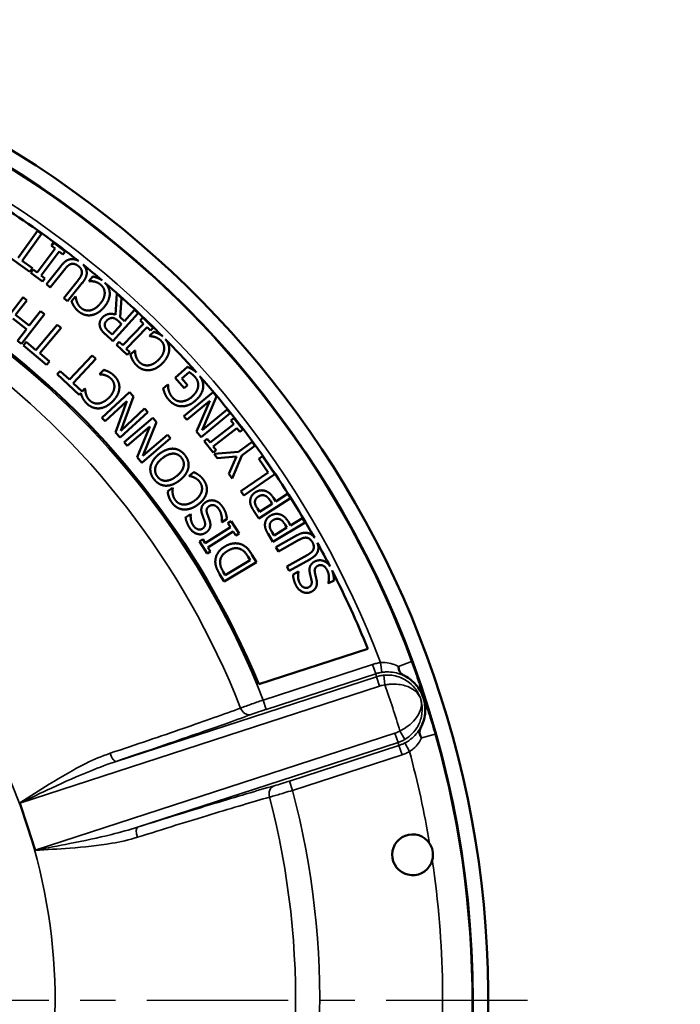
# Model space of a CAD drawing. Units: inches. Extents: x 0.1 to 21.9, y 0.1 to 16.9.
# Drawn here: x 13.5 to 15.6, y 10.9 to 14 of the extents above; entities that cross this region are included whole.
import ezdxf

# ---------------------------------------------------------------- set-up
doc = ezdxf.new("R2010")
doc.units = ezdxf.units.IN
doc.header["$MEASUREMENT"] = 0
doc.linetypes.add('CHAIN', pattern=[0.7087, 0.4724, -0.0591, 0.1181, -0.0591])
for name, color, linetype, lineweight in [('Center Mark (ANSI)', 7, 'Continuous', 25), ('Dimension (ANSI)', 7, 'Continuous', 25), ('Visible (ANSI)', 7, 'Continuous', 50), ('Visible Narrow (ANSI)', 7, 'Continuous', 35)]:
    doc.layers.add(name, color=color, linetype=linetype, lineweight=lineweight)
doc.styles.add('Note Text (ANSI)', font='tahoma.ttf')
doc.dimstyles.new('Default (ANSI)', dxfattribs={"dimtxt": 0.15, "dimasz": 0.098425, "dimexe": 0.125, "dimexo": 0.0625, "dimgap": 0.031496, "dimtad": 0, "dimtih": 1, "dimtoh": 1, "dimrnd": 1e-08, "dimzin": 4, "dimdsep": 46, "dimtxsty": 'Note Text (ANSI)', "dimcen": 0.09, "dimdle": 0.393701, "dimclrd": 256, "dimclre": 256, "dimclrt": 256, "dimadec": 0, "dimazin": 1, "dimtfac": 0.8, "dimtofl": 0, "dimtmove": 0, "dimatfit": 3, "dimfxl": 1, "dimtolj": 1, "dimtzin": 4, "dimlwd": -1, "dimlwe": -1, "dimarcsym": 0})

# ---------------------------------------------------------------- blocks, each defined once
blk = doc.blocks.new('*D20')
at = {"layer": 'Defpoints', "color": 0, "transparency": 16777216}
for p in [(9.5132, 13.1045), (14.0725, 8.6898)]:
    blk.add_point(p, dxfattribs=at)
at = {"layer": 'Dimension (ANSI)', "transparency": 16777216}
for p, q in [((11.7929, 10.8071), (11.7929, 10.9871)), ((11.7029, 10.8971), (11.8829, 10.8971)), ((14.7013, 8.081), (14.1432, 8.6213)), ((14.8463, 8.081), (14.7013, 8.081))]:
    blk.add_line(p, q, dxfattribs=at)
blk.add_solid([(14.1546, 8.6331), (14.1318, 8.6095), (14.0725, 8.6898)], dxfattribs=at)
at = {"layer": 'Dimension (ANSI)', "transparency": 16777216, "insert": (15.2242, 8.081), "char_height": 0.15, "attachment_point": 5, "style": 'Note Text (ANSI)'}
blk.add_mtext('\\A1; ∅6.35"\\P[∅161]', dxfattribs=at)

msp = doc.modelspace()

# ---------------------------------------------------------------- linework, layer by layer
at = {"layer": 'Center Mark (ANSI)', "linetype": 'CHAIN', "ltscale": 0.952448}
msp.add_line((15.0911, 10.8971), (8.4946, 10.8971), dxfattribs=at)
at = {"layer": 'Visible (ANSI)'}
for p, q in [((13.5297, 13.3483), (13.4683, 13.2621)), ((13.4813, 13.2528), (13.5427, 13.339)), ((13.5427, 13.339), (13.5297, 13.3483)), ((13.5813, 13.3109), (13.574, 13.3012)), ((13.574, 13.3012), (13.5862, 13.292)), ((13.6185, 13.283), (13.5813, 13.3109)), ((13.4273, 13.2739), (13.5058, 13.2179)), ((13.5862, 13.292), (13.5287, 13.2157)), ((13.5415, 13.2061), (13.5989, 13.2824)), ((13.5989, 13.2824), (13.6111, 13.2732)), ((13.6111, 13.2732), (13.6185, 13.283)), ((13.5141, 13.2295), (13.4813, 13.2528)), ((13.6049, 13.2368), (13.5581, 13.1783)), ((13.5058, 13.2179), (13.5141, 13.2295)), ((13.5165, 13.2249), (13.5091, 13.2151)), ((13.5091, 13.2151), (13.5463, 13.1871)), ((13.5287, 13.2157), (13.5165, 13.2249)), ((13.5537, 13.1969), (13.5415, 13.2061)), ((13.5706, 13.1683), (13.6176, 13.2272)), ((13.7059, 13.2032), (13.6935, 13.1887)), ((13.5463, 13.1871), (13.5537, 13.1969)), ((13.5581, 13.1783), (13.5706, 13.1683)), ((13.6603, 13.1926), (13.6135, 13.1341)), ((13.626, 13.1241), (13.6727, 13.1826)), ((13.6935, 13.1887), (13.6944, 13.188)), ((13.6509, 13.1389), (13.6384, 13.1243)), ((13.6519, 13.1381), (13.6509, 13.1389)), ((13.7825, 13.1485), (13.7787, 13.0812)), ((13.7978, 13.1345), (13.7825, 13.1485)), ((13.4838, 13.1368), (13.41, 13.0421)), ((13.4602, 13.0806), (13.4963, 13.127)), ((13.4963, 13.127), (13.4838, 13.1368)), ((13.6135, 13.1341), (13.626, 13.1241)), ((13.7935, 13.0737), (13.7978, 13.1345)), ((13.5038, 13.0467), (13.4602, 13.0806)), ((13.4787, 12.9886), (13.5525, 13.0832)), ((13.5399, 13.093), (13.5038, 13.0467)), ((13.5525, 13.0832), (13.5399, 13.093)), ((13.7699, 12.9973), (13.851, 13.0858)), ((13.8392, 13.0965), (13.807, 13.0613)), ((13.851, 13.0858), (13.8392, 13.0965)), ((13.4515, 13.0694), (13.4951, 13.0355)), ((13.5929, 13.0496), (13.5248, 12.9687)), ((13.6051, 13.0394), (13.5929, 13.0496)), ((13.798, 13.0515), (13.7675, 13.0182)), ((13.7877, 13.061), (13.798, 13.0515)), ((13.807, 13.0613), (13.7935, 13.0737)), ((13.8677, 13.0527), (13.8013, 12.984)), ((13.8652, 13.0721), (13.8567, 13.0633)), ((13.8567, 13.0633), (13.8677, 13.0527)), ((13.8986, 13.0398), (13.8652, 13.0721)), ((13.4951, 13.0355), (13.4661, 12.9984)), ((13.537, 12.9584), (13.6051, 13.0394)), ((13.7471, 13.0182), (13.7699, 12.9973)), ((13.7675, 13.0182), (13.7558, 13.029)), ((13.8127, 12.9729), (13.8791, 13.0416)), ((13.8791, 13.0416), (13.8901, 13.031)), ((13.9003, 13.0271), (13.8866, 13.0137)), ((13.8866, 13.0137), (13.8875, 13.0129)), ((13.8901, 13.031), (13.8986, 13.0398)), ((13.4661, 12.9984), (13.4787, 12.9886)), ((13.494, 12.9946), (13.4848, 12.9837)), ((13.4848, 12.9837), (13.5586, 12.9216)), ((13.5248, 12.9687), (13.494, 12.9946)), ((13.7903, 12.9947), (13.7818, 12.9858)), ((13.7818, 12.9858), (13.8152, 12.9535)), ((13.8013, 12.984), (13.7903, 12.9947)), ((13.5678, 12.9325), (13.537, 12.9584)), ((13.7038, 12.9518), (13.6316, 12.8745)), ((13.7155, 12.9409), (13.7038, 12.9518)), ((13.8237, 12.9623), (13.8127, 12.9729)), ((13.8152, 12.9535), (13.8237, 12.9623)), ((13.8398, 12.9679), (13.8261, 12.9544)), ((13.8407, 12.967), (13.8398, 12.9679)), ((13.5586, 12.9216), (13.5678, 12.9325)), ((13.6432, 12.8636), (13.7155, 12.9409)), ((13.6022, 12.902), (13.5925, 12.8916)), ((13.5925, 12.8916), (13.6629, 12.8257)), ((13.6316, 12.8745), (13.6022, 12.902)), ((13.741, 12.9057), (13.7275, 12.8923)), ((13.7275, 12.8923), (13.7283, 12.8915)), ((14.008, 12.9151), (13.9687, 12.8804)), ((13.9896, 12.8779), (14.0129, 12.8984)), ((13.6718, 12.8368), (13.6432, 12.8636)), ((13.9449, 12.8588), (13.9304, 12.846)), ((13.9458, 12.8577), (13.9449, 12.8588)), ((13.9687, 12.8804), (13.9975, 12.8478)), ((14.008, 12.857), (13.9896, 12.8779)), ((13.9975, 12.8478), (14.008, 12.857)), ((13.6629, 12.8257), (13.6679, 12.831)), ((13.6811, 12.846), (13.6718, 12.8368)), ((13.682, 12.8451), (13.6811, 12.846)), ((13.8231, 12.8344), (13.7351, 12.7529)), ((13.8353, 12.8213), (13.8231, 12.8344)), ((14.0894, 12.8343), (13.9965, 12.7582)), ((14.1007, 12.8204), (14.0894, 12.8343)), ((13.7452, 12.742), (13.8149, 12.8065)), ((13.8149, 12.8065), (13.778, 12.7065)), ((13.7954, 12.712), (13.8353, 12.8213)), ((14.006, 12.7467), (14.0795, 12.8069)), ((14.0795, 12.8069), (14.0366, 12.7093)), ((14.0543, 12.7138), (14.1007, 12.8204)), ((13.7934, 12.6899), (13.8815, 12.7714)), ((13.8713, 12.7823), (13.7954, 12.712)), ((13.8815, 12.7714), (13.8713, 12.7823)), ((14.051, 12.6918), (14.1438, 12.7679)), ((14.1343, 12.7794), (14.0543, 12.7138)), ((14.1438, 12.7679), (14.1343, 12.7794)), ((13.7351, 12.7529), (13.7452, 12.742)), ((13.8976, 12.7532), (13.8064, 12.6753)), ((13.8651, 12.632), (13.9092, 12.7396)), ((13.9092, 12.7396), (13.8976, 12.7532)), ((13.9965, 12.7582), (14.006, 12.7467)), ((14.1555, 12.7327), (14.0799, 12.6743)), ((14.1558, 12.7522), (14.1461, 12.7448)), ((14.1461, 12.7448), (14.1555, 12.7327)), ((14.1843, 12.7155), (14.1558, 12.7522)), ((13.778, 12.7065), (13.7934, 12.6899)), ((13.8161, 12.6639), (13.8883, 12.7257)), ((13.8883, 12.7257), (13.8475, 12.6272)), ((14.0366, 12.7093), (14.051, 12.6918)), ((14.0897, 12.6617), (14.1652, 12.7201)), ((14.1652, 12.7201), (14.1746, 12.708)), ((14.1746, 12.708), (14.1843, 12.7155)), ((13.8064, 12.6753), (13.8161, 12.6639)), ((13.8622, 12.61), (13.9534, 12.688)), ((13.9437, 12.6993), (13.8651, 12.632)), ((13.9534, 12.688), (13.9437, 12.6993)), ((14.0706, 12.6864), (14.0609, 12.6789)), ((14.0609, 12.6789), (14.0893, 12.6421)), ((14.0799, 12.6743), (14.0706, 12.6864)), ((14.2135, 12.6762), (14.1706, 12.6449)), ((14.2229, 12.6634), (14.2135, 12.6762)), ((14.0893, 12.6421), (14.099, 12.6496)), ((14.099, 12.6496), (14.0897, 12.6617)), ((14.1706, 12.6449), (14.0927, 12.6381)), ((14.0927, 12.6381), (14.1027, 12.6245)), ((14.1814, 12.633), (14.2229, 12.6634)), ((13.8475, 12.6272), (13.8622, 12.61)), ((14.1027, 12.6245), (14.1639, 12.6302)), ((14.1639, 12.6302), (14.1395, 12.5741)), ((14.15, 12.5598), (14.1814, 12.633)), ((14.2464, 12.631), (14.2347, 12.6229)), ((14.2347, 12.6229), (14.2651, 12.5787)), ((14.2858, 12.5736), (14.2464, 12.631)), ((14.0285, 12.5799), (14.0131, 12.5687)), ((14.2651, 12.5787), (14.1778, 12.5189)), ((14.0131, 12.5687), (14.0137, 12.5678)), ((14.1395, 12.5741), (14.15, 12.5598)), ((14.1869, 12.5057), (14.2858, 12.5736)), ((13.96, 12.5302), (13.9445, 12.5188)), ((13.9608, 12.5291), (13.96, 12.5302)), ((14.1778, 12.5189), (14.1869, 12.5057)), ((14.2346, 12.4323), (14.3355, 12.4974)), ((14.2719, 12.4883), (14.2778, 12.4792)), ((14.2892, 12.4865), (14.2819, 12.4979)), ((14.3268, 12.5108), (14.2892, 12.4865)), ((14.3355, 12.4974), (14.3268, 12.5108)), ((14.2183, 12.4577), (14.2346, 12.4323)), ((14.2376, 12.4532), (14.2304, 12.4643)), ((14.2778, 12.4792), (14.2376, 12.4532)), ((14.0176, 12.4461), (14.0018, 12.4354)), ((14.0183, 12.4451), (14.0176, 12.4461)), ((14.1165, 12.4215), (14.1171, 12.4205)), ((14.1171, 12.4205), (14.1337, 12.4317)), ((14.1471, 12.4241), (14.1367, 12.4175)), ((14.1367, 12.4175), (14.1449, 12.4046)), ((14.172, 12.3849), (14.1471, 12.4241)), ((14.28, 12.3577), (14.3828, 12.4196)), ((14.3362, 12.4102), (14.3293, 12.4218)), ((14.3746, 12.4333), (14.3362, 12.4102)), ((14.3828, 12.4196), (14.3746, 12.4333)), ((14.1449, 12.4046), (14.0644, 12.3533)), ((14.0729, 12.3399), (14.1535, 12.3912)), ((14.1535, 12.3912), (14.1617, 12.3783)), ((14.2836, 12.3784), (14.2768, 12.3898)), ((14.3246, 12.4032), (14.2836, 12.3784)), ((14.319, 12.4125), (14.3246, 12.4032)), ((14.0562, 12.3662), (14.0458, 12.3596)), ((14.0458, 12.3596), (14.0708, 12.3204)), ((14.0644, 12.3533), (14.0562, 12.3662)), ((14.1617, 12.3783), (14.172, 12.3849)), ((14.2645, 12.3835), (14.28, 12.3577)), ((14.355, 12.3779), (14.2896, 12.3414)), ((14.2974, 12.3275), (14.3631, 12.3642)), ((14.0708, 12.3204), (14.0811, 12.327)), ((14.0811, 12.327), (14.0729, 12.3399)), ((14.2896, 12.3414), (14.2974, 12.3275)), ((14.1242, 12.2317), (14.2274, 12.293)), ((14.2073, 12.2996), (14.1279, 12.2524)), ((14.2011, 12.3101), (14.2073, 12.2996)), ((14.2274, 12.293), (14.2132, 12.3167)), ((14.3896, 12.316), (14.3242, 12.2795)), ((14.332, 12.2656), (14.3974, 12.3021)), ((14.1279, 12.2524), (14.1217, 12.2629)), ((14.3242, 12.2795), (14.332, 12.2656)), ((14.3612, 12.2633), (14.3442, 12.2545)), ((14.3617, 12.2622), (14.3612, 12.2633)), ((14.1102, 12.2552), (14.1242, 12.2317)), ((14.4569, 12.2261), (14.4747, 12.2353)), ((14.4564, 12.2271), (14.4569, 12.2261)), ((14.5821, 12.0176), (14.2348, 11.9048)), ((13.4736, 11.5262), (13.498, 11.4512)), ((13.498, 11.4512), (13.5224, 11.3761))]:
    msp.add_line(p, q, dxfattribs=at)
msp.add_circle((11.7929, 10.8971), 3.1238, dxfattribs=at)
for centre, radius, start, end in [((11.7929, 10.8971), 3.1732, 111.6815, 68.3185), ((11.7929, 10.8971), 3.0059, 51.6001, 62.6217), ((11.7929, 10.8971), 2.6417, 22.4228, 85.5772), ((11.7929, 10.8971), 3.0059, 49.76, 51.2108), ((11.7929, 10.8971), 3.0059, 44.7434, 49.4856), ((11.7929, 10.8971), 3.0059, 41.7493, 44.469), ((11.7929, 10.8971), 3.0059, 29.3827, 41.4025), ((11.7929, 10.8971), 3.0059, 27.4016, 28.9934), ((11.7929, 10.8971), 3.0059, 21.886, 27.1101), ((14.7251, 11.3615), 0.065, 33.6574, 344.3426)]:
    msp.add_arc(centre, radius, start, end, dxfattribs=at)
for centre, start_param, end_param in [((13.4728, 11.526), 1.570796, 1.577934), ((13.5216, 11.3758), 1.563659, 1.570796)]:
    msp.add_ellipse(centre, major_axis=(0.0097, -0.0297), ratio=0.026186, start_param=start_param, end_param=end_param, dxfattribs=at)
for points in [[(13.6366, 13.2582), (13.6278, 13.2574), (13.6127, 13.2466), (13.6049, 13.2368)], [(13.6176, 13.2272), (13.6226, 13.2335), (13.6312, 13.2409), (13.6365, 13.2426)], [(13.6365, 13.2426), (13.642, 13.2444), (13.6542, 13.241), (13.6601, 13.2363)], [(13.6601, 13.2363), (13.6663, 13.2313), (13.6719, 13.2205), (13.6713, 13.2147)], [(13.6713, 13.2147), (13.6708, 13.2093), (13.6655, 13.1991), (13.6603, 13.1926)], [(13.6727, 13.1826), (13.6807, 13.1927), (13.6876, 13.2096), (13.6866, 13.2184)], [(13.7225, 13.198), (13.7177, 13.2), (13.7102, 13.202), (13.7059, 13.2032)], [(13.6944, 13.188), (13.697, 13.1882), (13.7054, 13.1879), (13.7104, 13.187)], [(13.7104, 13.187), (13.7155, 13.1859), (13.7266, 13.1809), (13.7319, 13.1764)], [(13.7319, 13.1764), (13.7376, 13.1714), (13.744, 13.1581), (13.744, 13.1503)], [(13.744, 13.1503), (13.7439, 13.1423), (13.7368, 13.1249), (13.7288, 13.1155)], [(13.7414, 13.1047), (13.7513, 13.1162), (13.7605, 13.1391), (13.7601, 13.1497)], [(13.6384, 13.1243), (13.64, 13.1201), (13.6438, 13.1121), (13.6459, 13.1086)], [(13.6459, 13.1086), (13.6485, 13.1047), (13.6554, 13.0964), (13.66, 13.0925)], [(13.6556, 13.1217), (13.6537, 13.1268), (13.6522, 13.1352), (13.6519, 13.1381)], [(13.6689, 13.1028), (13.6636, 13.1074), (13.6575, 13.1168), (13.6556, 13.1217)], [(13.7288, 13.1155), (13.7213, 13.1067), (13.7049, 13.0963), (13.6971, 13.0949)], [(13.66, 13.0925), (13.6692, 13.0846), (13.6896, 13.0783), (13.7003, 13.0797)], [(13.6971, 13.0949), (13.6892, 13.0937), (13.6747, 13.0978), (13.6689, 13.1028)], [(13.7003, 13.0797), (13.7112, 13.0812), (13.7316, 13.0932), (13.7414, 13.1047)], [(13.7787, 13.0812), (13.7674, 13.0858), (13.7455, 13.0817), (13.7366, 13.072)], [(13.7366, 13.072), (13.7302, 13.0651), (13.727, 13.0507), (13.7289, 13.0435)], [(13.7445, 13.0448), (13.7434, 13.0494), (13.7462, 13.0579), (13.7497, 13.0617)], [(13.7558, 13.029), (13.751, 13.0334), (13.7455, 13.0409), (13.7445, 13.0448)], [(13.7497, 13.0617), (13.7539, 13.0663), (13.7627, 13.071), (13.7675, 13.071)], [(13.7675, 13.071), (13.7728, 13.0713), (13.7826, 13.0656), (13.7877, 13.061)], [(13.7289, 13.0435), (13.7308, 13.0362), (13.7395, 13.0251), (13.7471, 13.0182)], [(13.9163, 13.0204), (13.9117, 13.0229), (13.9044, 13.0255), (13.9003, 13.0271)], [(13.8875, 13.0129), (13.8901, 13.0129), (13.8984, 13.0119), (13.9033, 13.0105)], [(13.9033, 13.0105), (13.9083, 13.009), (13.9189, 13.003), (13.9238, 12.9981)], [(13.9238, 12.9981), (13.9291, 12.9927), (13.9342, 12.9788), (13.9335, 12.971)], [(13.8261, 12.9544), (13.8273, 12.95), (13.8304, 12.9418), (13.8322, 12.9381)], [(13.843, 12.9503), (13.8416, 12.9555), (13.8408, 12.9641), (13.8407, 12.967)], [(13.9335, 12.971), (13.9327, 12.9631), (13.9242, 12.9464), (13.9154, 12.9377)], [(13.927, 12.9258), (13.9378, 12.9365), (13.949, 12.9584), (13.9495, 12.969)], [(13.8322, 12.9381), (13.8344, 12.9339), (13.8406, 12.9252), (13.8448, 12.9208)], [(13.8546, 12.9303), (13.8497, 12.9353), (13.8444, 12.9453), (13.843, 12.9503)], [(13.8448, 12.9208), (13.8533, 12.9122), (13.8731, 12.904), (13.8839, 12.9046)], [(13.882, 12.92), (13.8741, 12.9194), (13.8599, 12.9248), (13.8546, 12.9303)], [(13.9154, 12.9377), (13.9071, 12.9296), (13.8899, 12.9207), (13.882, 12.92)], [(13.8839, 12.9046), (13.8949, 12.9051), (13.9162, 12.9153), (13.927, 12.9258)], [(13.7283, 12.8915), (13.7309, 12.8915), (13.7392, 12.8905), (13.7441, 12.8892)], [(13.7571, 12.8993), (13.7525, 12.9017), (13.7451, 12.9042), (13.741, 12.9057)], [(13.7441, 12.8892), (13.7491, 12.8878), (13.7598, 12.8819), (13.7647, 12.877)], [(13.7746, 12.8866), (13.7696, 12.8917), (13.762, 12.8968), (13.7571, 12.8993)], [(14.0248, 12.9063), (14.0209, 12.9088), (14.011, 12.9137), (14.008, 12.9151)], [(14.0129, 12.8984), (14.0173, 12.8963), (14.0277, 12.8875), (14.0321, 12.8825)], [(13.7647, 12.877), (13.7701, 12.8716), (13.7754, 12.8578), (13.7747, 12.85)], [(13.7907, 12.8481), (13.7912, 12.8588), (13.7829, 12.8783), (13.7746, 12.8866)], [(13.9482, 12.8397), (13.9464, 12.8459), (13.9458, 12.8537), (13.9458, 12.8577)], [(14.0321, 12.8825), (14.0382, 12.8756), (14.0429, 12.8604), (14.0417, 12.8524)], [(13.6844, 12.8285), (13.6829, 12.8337), (13.6821, 12.8422), (13.682, 12.8451)], [(13.6961, 12.8086), (13.6912, 12.8135), (13.6858, 12.8234), (13.6844, 12.8285)], [(13.7747, 12.85), (13.774, 12.842), (13.7656, 12.8253), (13.7569, 12.8165)], [(13.7686, 12.8048), (13.7794, 12.8155), (13.7903, 12.8375), (13.7907, 12.8481)], [(13.9304, 12.846), (13.9313, 12.8427), (13.9346, 12.8325), (13.9364, 12.8286)], [(13.9364, 12.8286), (13.9386, 12.8238), (13.9446, 12.8143), (13.9487, 12.8097)], [(13.9603, 12.8175), (13.9555, 12.8229), (13.9496, 12.8344), (13.9482, 12.8397)], [(14.0417, 12.8524), (14.0406, 12.8443), (14.0307, 12.8281), (14.0217, 12.8201)], [(14.0331, 12.8079), (14.0445, 12.818), (14.0568, 12.8397), (14.0578, 12.8506)], [(13.6737, 12.8162), (13.6759, 12.812), (13.6822, 12.8033), (13.6864, 12.799)], [(13.6864, 12.799), (13.695, 12.7904), (13.7149, 12.7825), (13.7257, 12.7831)], [(13.7236, 12.7985), (13.7157, 12.7979), (13.7016, 12.8031), (13.6961, 12.8086)], [(13.7569, 12.8165), (13.7487, 12.8084), (13.7315, 12.7992), (13.7236, 12.7985)], [(13.7257, 12.7831), (13.7367, 12.7838), (13.7579, 12.7941), (13.7686, 12.8048)], [(13.9487, 12.8097), (13.9571, 12.8002), (13.9777, 12.7898), (13.9884, 12.7896)], [(14.0217, 12.8201), (14.0054, 12.8057), (13.9717, 12.8045), (13.9603, 12.8175)], [(13.9884, 12.7896), (13.9996, 12.7893), (14.0222, 12.7983), (14.0331, 12.8079)], [(13.9175, 12.6375), (13.9058, 12.6282), (13.8921, 12.6078), (13.8901, 12.5975)], [(13.9627, 12.6547), (13.9521, 12.6553), (13.929, 12.6465), (13.9175, 12.6375)], [(13.9278, 12.6244), (13.9464, 12.639), (13.9783, 12.639), (13.9886, 12.626)], [(13.9995, 12.6344), (13.9922, 12.6437), (13.9739, 12.6541), (13.9627, 12.6547)], [(13.9054, 12.5942), (13.9072, 12.6016), (13.9185, 12.6171), (13.9278, 12.6244)], [(13.9886, 12.626), (13.9989, 12.6129), (13.9914, 12.5818), (13.9729, 12.5672)], [(14.0106, 12.5939), (14.0126, 12.6045), (14.007, 12.6249), (13.9995, 12.6344)], [(13.8901, 12.5975), (13.8882, 12.5874), (13.8937, 12.5667), (13.9012, 12.5571)], [(13.912, 12.5657), (13.9069, 12.5722), (13.9035, 12.5866), (13.9054, 12.5942)], [(13.9832, 12.5541), (13.9948, 12.5632), (14.0086, 12.5835), (14.0106, 12.5939)], [(14.0434, 12.571), (14.0392, 12.5741), (14.0323, 12.5778), (14.0285, 12.5799)], [(13.9012, 12.5571), (13.9087, 12.5476), (13.9273, 12.5373), (13.9379, 12.5368)], [(13.9383, 12.5524), (13.9302, 12.5524), (13.9174, 12.5589), (13.912, 12.5657)], [(13.9379, 12.5368), (13.9487, 12.5365), (13.9713, 12.5448), (13.9832, 12.5541)], [(13.9729, 12.5672), (13.9637, 12.5599), (13.9461, 12.5525), (13.9383, 12.5524)], [(14.0137, 12.5678), (14.0163, 12.5673), (14.0244, 12.5652), (14.029, 12.5631)], [(14.029, 12.5631), (14.0337, 12.5609), (14.0434, 12.5534), (14.0475, 12.5478)], [(14.0588, 12.5558), (14.0545, 12.5616), (14.0479, 12.5678), (14.0434, 12.571)], [(14.0475, 12.5478), (14.0519, 12.5417), (14.055, 12.5272), (14.0532, 12.5196)], [(14.0687, 12.5153), (14.0709, 12.5257), (14.0656, 12.5463), (14.0588, 12.5558)], [(13.9445, 12.5188), (13.9451, 12.5144), (13.9469, 12.5057), (13.9482, 12.5018)], [(13.9606, 12.5123), (13.9599, 12.5177), (13.9605, 12.5263), (13.9608, 12.5291)], [(13.9691, 12.4909), (13.965, 12.4965), (13.9613, 12.5071), (13.9606, 12.5123)], [(14.0532, 12.5196), (14.0513, 12.5118), (14.0403, 12.4966), (14.0304, 12.4893)], [(14.0401, 12.4759), (14.0524, 12.4848), (14.0667, 12.5049), (14.0687, 12.5153)], [(14.2239, 12.5157), (14.2155, 12.5103), (14.2078, 12.4962), (14.2076, 12.4881)], [(14.252, 12.5213), (14.2452, 12.5228), (14.2305, 12.5199), (14.2239, 12.5157)], [(14.2819, 12.4979), (14.275, 12.5087), (14.2605, 12.5194), (14.252, 12.5213)], [(13.9482, 12.5018), (13.9497, 12.4974), (13.9545, 12.4878), (13.9581, 12.4829)], [(13.9581, 12.4829), (13.9652, 12.4731), (13.9836, 12.4622), (13.9944, 12.4611)], [(13.9947, 12.4766), (13.9868, 12.4773), (13.9736, 12.4846), (13.9691, 12.4909)], [(14.0304, 12.4893), (14.021, 12.4825), (14.0027, 12.4762), (13.9947, 12.4766)], [(14.0656, 12.4842), (14.0563, 12.4779), (14.0501, 12.4598), (14.0539, 12.4475)], [(14.0928, 12.4894), (14.086, 12.491), (14.0715, 12.4881), (14.0656, 12.4842)], [(14.1194, 12.4696), (14.1132, 12.4787), (14.1004, 12.4876), (14.0928, 12.4894)], [(14.2076, 12.4881), (14.2073, 12.4811), (14.2125, 12.4667), (14.2183, 12.4577)], [(14.2227, 12.4848), (14.2228, 12.49), (14.2281, 12.4986), (14.2333, 12.502)], [(14.2304, 12.4643), (14.2264, 12.4706), (14.2226, 12.4802), (14.2227, 12.4848)], [(14.2333, 12.502), (14.2382, 12.5051), (14.247, 12.507), (14.252, 12.5059)], [(14.252, 12.5059), (14.2575, 12.5048), (14.2666, 12.4965), (14.2719, 12.4883)], [(13.9944, 12.4611), (14.0053, 12.4601), (14.0279, 12.467), (14.0401, 12.4759)], [(14.0701, 12.4493), (14.0676, 12.4569), (14.0711, 12.4678), (14.077, 12.4718)], [(14.0777, 12.4282), (14.0753, 12.4349), (14.0719, 12.4438), (14.0701, 12.4493)], [(14.077, 12.4718), (14.0845, 12.4769), (14.1012, 12.4718), (14.1086, 12.4609)], [(14.1086, 12.4609), (14.1138, 12.4532), (14.1182, 12.4321), (14.1165, 12.4215)], [(14.1337, 12.4317), (14.1324, 12.4406), (14.1267, 12.4588), (14.1194, 12.4696)], [(14.0018, 12.4354), (14.003, 12.4269), (14.0097, 12.4099), (14.0154, 12.4015)], [(14.0262, 12.4101), (14.0207, 12.4183), (14.0172, 12.4374), (14.0183, 12.4451)], [(14.0539, 12.4475), (14.0554, 12.4426), (14.0607, 12.4285), (14.0624, 12.4236)], [(14.0624, 12.4236), (14.065, 12.4161), (14.062, 12.4044), (14.0557, 12.4001)], [(14.08, 12.4059), (14.0812, 12.4113), (14.0798, 12.4222), (14.0777, 12.4282)], [(14.2718, 12.4413), (14.2633, 12.4361), (14.2551, 12.4223), (14.2547, 12.4142)], [(14.2697, 12.4105), (14.2699, 12.4157), (14.2755, 12.4241), (14.2808, 12.4273)], [(14.3001, 12.4461), (14.2934, 12.4478), (14.2785, 12.4453), (14.2718, 12.4413)], [(14.2808, 12.4273), (14.2858, 12.4303), (14.2947, 12.4319), (14.2996, 12.4307)], [(14.2996, 12.4307), (14.3051, 12.4294), (14.3139, 12.4208), (14.319, 12.4125)], [(14.3293, 12.4218), (14.3226, 12.4327), (14.3085, 12.4439), (14.3001, 12.4461)], [(14.0154, 12.4015), (14.0252, 12.3869), (14.0543, 12.3791), (14.0664, 12.3873)], [(14.0557, 12.4001), (14.0487, 12.3954), (14.0324, 12.4009), (14.0262, 12.4101)], [(14.0664, 12.3873), (14.0722, 12.3912), (14.0788, 12.4006), (14.08, 12.4059)], [(14.2547, 12.4142), (14.2542, 12.4073), (14.2589, 12.3926), (14.2645, 12.3835)], [(14.2768, 12.3898), (14.2729, 12.3962), (14.2694, 12.4059), (14.2697, 12.4105)], [(14.3925, 12.3858), (14.3841, 12.3884), (14.366, 12.3841), (14.355, 12.3779)], [(14.3631, 12.3642), (14.3702, 12.3681), (14.381, 12.3717), (14.3864, 12.3713)], [(14.3864, 12.3713), (14.3923, 12.3709), (14.4023, 12.3631), (14.4059, 12.3566)], [(14.4059, 12.3566), (14.4098, 12.3496), (14.4109, 12.3375), (14.4082, 12.3324)], [(14.1275, 12.3437), (14.1125, 12.3348), (14.0972, 12.3109), (14.0965, 12.297)], [(14.1117, 12.2938), (14.1118, 12.3044), (14.124, 12.3223), (14.1358, 12.3293)], [(14.1833, 12.3483), (14.1712, 12.3542), (14.1416, 12.3521), (14.1275, 12.3437)], [(14.1358, 12.3293), (14.1479, 12.3365), (14.1682, 12.3388), (14.1773, 12.3345)], [(14.1773, 12.3345), (14.1846, 12.3313), (14.1957, 12.3192), (14.2011, 12.3101)], [(14.2132, 12.3167), (14.2058, 12.3293), (14.1929, 12.3434), (14.1833, 12.3483)], [(14.4082, 12.3324), (14.4057, 12.3275), (14.3969, 12.3201), (14.3896, 12.316)], [(14.3974, 12.3021), (14.4086, 12.3084), (14.4213, 12.3214), (14.4237, 12.33)], [(14.0965, 12.297), (14.0961, 12.2889), (14.1016, 12.2697), (14.1102, 12.2552)], [(14.1217, 12.2629), (14.1162, 12.2722), (14.1117, 12.2864), (14.1117, 12.2938)], [(14.4133, 12.2954), (14.4034, 12.2903), (14.395, 12.2731), (14.3973, 12.2604)], [(14.4409, 12.2974), (14.4343, 12.2998), (14.4196, 12.2987), (14.4133, 12.2954)], [(14.3654, 12.2265), (14.3609, 12.2353), (14.3597, 12.2547), (14.3617, 12.2622)], [(14.4136, 12.2602), (14.4121, 12.2681), (14.4168, 12.2785), (14.4232, 12.2818)], [(14.4232, 12.2818), (14.4312, 12.2859), (14.4472, 12.279), (14.4532, 12.2672)], [(14.4532, 12.2672), (14.4575, 12.259), (14.4593, 12.2375), (14.4564, 12.2271)], [(14.3442, 12.2545), (14.3444, 12.246), (14.349, 12.2282), (14.3537, 12.2192)], [(14.403, 12.2356), (14.4047, 12.2279), (14.4003, 12.2166), (14.3936, 12.2131)], [(14.3973, 12.2604), (14.3983, 12.2554), (14.4019, 12.2407), (14.403, 12.2356)], [(14.4187, 12.2385), (14.4171, 12.2454), (14.4148, 12.2546), (14.4136, 12.2602)], [(14.4184, 12.216), (14.4202, 12.2212), (14.4201, 12.2322), (14.4187, 12.2385)], [(14.3537, 12.2192), (14.3617, 12.2036), (14.3897, 12.1924), (14.4027, 12.1991)], [(14.3936, 12.2131), (14.3861, 12.2093), (14.3705, 12.2167), (14.3654, 12.2265)], [(14.4027, 12.1991), (14.4089, 12.2023), (14.4165, 12.2109), (14.4184, 12.216)]]:
    msp.add_open_spline(points, degree=2, dxfattribs=at)
for points, degree, knots in [([(13.66, 13.2529), (13.656, 13.2552), (13.6446, 13.2591), (13.6366, 13.2582)], 2, [-1.489605, -1.489605, -1.489605, -1, 0, 0, 0]), ([(13.6866, 13.2184), (13.6857, 13.2262), (13.6791, 13.2367), (13.6759, 13.2401)], 2, [-2, -2, -2, -1, -0.505552, -0.505552, -0.505552]), ([(13.7347, 13.1917), (13.733, 13.1928), (13.7276, 13.1959), (13.7225, 13.198)], 2, [-1.364368, -1.364368, -1.364368, -1, 0, 0, 0]), ([(13.7601, 13.1497), (13.7597, 13.1603), (13.7512, 13.1765), (13.7456, 13.1824)], 2, [-2, -2, -2, -1, -0.277887, -0.277887, -0.277887]), ([(13.9279, 13.0131), (13.9263, 13.0144), (13.9212, 13.0179), (13.9163, 13.0204)], 2, [-1.364368, -1.364368, -1.364368, -1, 0, 0, 0]), ([(13.9495, 12.969), (13.9501, 12.9797), (13.9431, 12.9965), (13.938, 13.0029)], 2, [-2, -2, -2, -1, -0.277887, -0.277887, -0.277887]), ([(14.0355, 12.8987), (14.0346, 12.8994), (14.03, 12.9031), (14.0248, 12.9063)], 2, [-1.212021, -1.212021, -1.212021, -1, 0, 0, 0]), ([(14.0578, 12.8506), (14.0586, 12.8615), (14.052, 12.8787), (14.0476, 12.8851)], 2, [-2, -2, -2, -1, -0.357576, -0.357576, -0.357576]), ([(13.6679, 12.831), (13.669, 12.8274), (13.6719, 12.8198), (13.6737, 12.8162)], 2, [-1.836748, -1.836748, -1.836748, -1, 0, 0, 0]), ([(14.4121, 12.372), (14.4093, 12.3756), (14.4003, 12.3835), (14.3925, 12.3858)], 2, [-1.489605, -1.489605, -1.489605, -1, 0, 0, 0]), ([(14.4237, 12.33), (14.4258, 12.3375), (14.4237, 12.3498), (14.4221, 12.3541)], 2, [-2, -2, -2, -1, -0.505552, -0.505552, -0.505552]), ([(14.4615, 12.2805), (14.458, 12.286), (14.4482, 12.2947), (14.4409, 12.2974)], 2, [-1.668665, -1.668665, -1.668665, -1, 0, 0, 0]), ([(14.4747, 12.2353), (14.4745, 12.2442), (14.4715, 12.2598), (14.4685, 12.2669)], 2, [-2, -2, -2, -1, -0.340265, -0.340265, -0.340265]), ([(14.6801, 11.961), (14.6801, 11.961), (14.6801, 11.9609), (14.6802, 11.9586), (14.6804, 11.9565), (14.6811, 11.9522), (14.6816, 11.9501), (14.6832, 11.9455), (14.6845, 11.9432), (14.688, 11.939), (14.6901, 11.9372), (14.6944, 11.9343), (14.6964, 11.9331), (14.6994, 11.9314), (14.7004, 11.9309), (14.7013, 11.9303)], 3, [-0.1093966, -0.1093966, -0.1093966, -0.1093966, -0.1090028, -0.1090028, -0.0917259, -0.0917259, -0.0734058, -0.0734058, -0.049533, -0.049533, -0.026355, -0.026355, -0.0083656, -0.0083656, 0, 0, 0, 0]), ([(14.7013, 11.9303), (14.7143, 11.9234), (14.726, 11.9142), (14.746, 11.8912), (14.7539, 11.8774), (14.7591, 11.862), (14.7593, 11.8615), (14.7595, 11.861)], 3, [0.2473473, 0.2473473, 0.2473473, 0.2473473, 0.35968, 0.35968, 0.4795733, 0.4795733, 0.4836021, 0.4836021, 0.4836021, 0.4836021]), ([(14.7595, 11.861), (14.7642, 11.8466), (14.7661, 11.8314), (14.7642, 11.8005), (14.7601, 11.7851), (14.7532, 11.7709), (14.7532, 11.7708), (14.7532, 11.7708)], 3, [0.4836021, 0.4836021, 0.4836021, 0.4836021, 0.5994666, 0.5994666, 0.7193599, 0.7193599, 0.7198588, 0.7198588, 0.7198588, 0.7198588]), ([(14.7532, 11.7708), (14.7527, 11.7698), (14.7522, 11.7688), (14.7508, 11.7657), (14.7499, 11.7635), (14.7481, 11.7586), (14.7475, 11.756), (14.7471, 11.7505), (14.7474, 11.7479), (14.7488, 11.7432), (14.7496, 11.7412), (14.7516, 11.7373), (14.7527, 11.7355), (14.7539, 11.7336), (14.754, 11.7335), (14.754, 11.7335)], 3, [-0.1090794, -0.1090794, -0.1090794, -0.1090794, -0.1007077, -0.1007077, -0.082705, -0.082705, -0.0595107, -0.0595107, -0.0356211, -0.0356211, -0.0172886, -0.0172886, 0, 0, 0.000394, 0.000394, 0.000394, 0.000394]), ([(13.4735, 11.5267), (13.4735, 11.5266), (13.4735, 11.5266), (13.4735, 11.5266), (13.4735, 11.5265), (13.4735, 11.5265), (13.4735, 11.5265), (13.4735, 11.5264)], 3, [0, 0, 0, 0, 0.00020379, 0.00020379, 0.0004031066, 0.0004031066, 0.000598097, 0.000598097, 0.000598097, 0.000598097]), ([(14.7792, 11.3976), (14.7825, 11.3926), (14.7851, 11.3871), (14.7895, 11.3734), (14.7905, 11.365), (14.7895, 11.3524), (14.7888, 11.3481), (14.7876, 11.344)], 3, [-0.687635, -0.687635, -0.687635, -0.687635, -0.6295021, -0.6295021, -0.5488233, -0.5488233, -0.5071479, -0.5071479, -0.5071479, -0.5071479]), ([(13.5225, 11.3759), (13.5225, 11.3759), (13.5225, 11.3758), (13.5225, 11.3758), (13.5225, 11.3758), (13.5225, 11.3757), (13.5225, 11.3757), (13.5225, 11.3757)], 3, [0, 0, 0, 0, 0.0001949904, 0.0001949904, 0.000394307, 0.000394307, 0.000598097, 0.000598097, 0.000598097, 0.000598097])]:
    msp.add_open_spline(points, degree=degree, knots=knots, dxfattribs=at)
at = {"layer": 'Visible Narrow (ANSI)'}
for p, q in [((14.5978, 11.9676), (14.249, 11.8542)), ((14.6074, 11.9379), (14.5978, 11.9676)), ((14.6275, 11.9425), (14.623, 11.9734)), ((14.722, 11.9765), (14.6801, 11.961)), ((14.6105, 11.9285), (13.7809, 11.6589)), ((14.2587, 11.8245), (14.6074, 11.9379)), ((14.6074, 11.9379), (14.6105, 11.9285)), ((14.6201, 11.8988), (14.6105, 11.9285)), ((14.637, 11.9023), (14.6339, 11.9334)), ((13.4736, 11.5262), (14.6201, 11.8988)), ((14.2587, 11.8245), (14.249, 11.8542)), ((14.6689, 11.7486), (13.5224, 11.3761)), ((14.6786, 11.7189), (14.6689, 11.7486)), ((14.7004, 11.7287), (14.6846, 11.7557)), ((14.754, 11.7335), (14.797, 11.7456)), ((13.849, 11.4494), (14.6786, 11.7189)), ((14.6816, 11.7095), (14.3329, 11.5962)), ((14.6786, 11.7189), (14.6816, 11.7095)), ((14.6816, 11.7095), (14.6913, 11.6798)), ((14.7152, 11.6899), (14.7006, 11.7175)), ((14.3425, 11.5665), (14.6913, 11.6798)), ((14.3329, 11.5962), (14.3425, 11.5665))]:
    msp.add_line(p, q, dxfattribs=at)
for radius, start, end in [(3.1217, 20.2282, 87.7718), (3.0279, 20.8215, 87.1785), (2.6361, 21.2898, 86.7102), (2.5594, 21.3395, 86.6605), (1.7929, 18, 90), (3.0165, 16.536, 19.464), (3.1217, 308.2282, 15.7718), (3.0279, 9.5131, 15.1785), (2.5594, 309.3395, 14.6605), (2.6361, 309.2898, 14.7102), (1.7929, 306, 18), (3.0279, 353.4222, 8.4869)]:
    msp.add_arc((11.7929, 10.8971), radius, start, end, dxfattribs=at)
for centre, major_axis, ratio, start_param, end_param in [((14.2006, 11.8378), (0.0108, -0.0293), 0.81756, 4.729639, 6.237711), ((13.7713, 11.6886), (0.0099, -0.0296), 0.348374, 4.732153, 6.255255), ((14.2937, 11.5514), (-0.0085, 0.0301), 0.81756, 0.045474, 1.553546), ((13.8587, 11.4197), (-0.0094, 0.0298), 0.348374, 0.02793, 1.551032)]:
    msp.add_ellipse(centre, major_axis=major_axis, ratio=ratio, start_param=start_param, end_param=end_param, dxfattribs=at)
for points, knots in [([(14.623, 11.9734), (14.6188, 11.9728), (14.6145, 11.972), (14.6061, 11.9701), (14.6019, 11.9689), (14.5978, 11.9676)], [-0.06593978, -0.06593978, -0.06593978, -0.06593978, -0.03296989, -0.03296989, 0, 0, 0, 0]), ([(14.6801, 11.961), (14.6743, 11.964), (14.6682, 11.9665), (14.6542, 11.971), (14.6462, 11.9726), (14.6331, 11.9738), (14.628, 11.9738), (14.623, 11.9734)], [-0.1936926, -0.1936926, -0.1936926, -0.1936926, -0.1295349, -0.1295349, -0.0498211, -0.0498211, 0, 0, 0, 0]), ([(14.7595, 11.861), (14.758, 11.8663), (14.7565, 11.8718), (14.753, 11.8839), (14.751, 11.8906), (14.7447, 11.911), (14.7397, 11.9264), (14.7301, 11.954), (14.7261, 11.9653), (14.722, 11.9765)], [-0.0007776, -0.0007776, -0.0007776, -0.0007776, 0.0848282, 0.0848282, 0.1696623, 0.1696623, 0.3101458, 0.3101458, 0.397948, 0.397948, 0.397948, 0.397948]), ([(14.6074, 11.9379), (14.6107, 11.9389), (14.614, 11.9398), (14.6207, 11.9414), (14.6241, 11.942), (14.6275, 11.9425)], [0, 0, 0, 0, 0.03296989, 0.03296989, 0.06593978, 0.06593978, 0.06593978, 0.06593978]), ([(14.6339, 11.9334), (14.63, 11.933), (14.626, 11.9324), (14.6182, 11.9307), (14.6143, 11.9297), (14.6105, 11.9285)], [-0.04368512, -0.04368512, -0.04368512, -0.04368512, -0.02184256, -0.02184256, 0, 0, 0, 0]), ([(14.6275, 11.9425), (14.6326, 11.9432), (14.6378, 11.9437), (14.6512, 11.9439), (14.6592, 11.9432), (14.6756, 11.9403), (14.6838, 11.9379), (14.6948, 11.9335), (14.6981, 11.932), (14.7013, 11.9303)], [0, 0, 0, 0, 0.0498211, 0.0498211, 0.1295349, 0.1295349, 0.2182505, 0.2182505, 0.2582685, 0.2582685, 0.2582685, 0.2582685]), ([(14.7508, 11.8582), (14.7466, 11.8704), (14.7403, 11.8821), (14.7257, 11.9), (14.7185, 11.9069), (14.7047, 11.9168), (14.6988, 11.9203), (14.6854, 11.9265), (14.6778, 11.9292), (14.6627, 11.9327), (14.6555, 11.9336), (14.6433, 11.934), (14.6386, 11.9338), (14.6339, 11.9334)], [-0.3188908, -0.3188908, -0.3188908, -0.3188908, -0.2251333, -0.2251333, -0.1578585, -0.1578585, -0.1142841, -0.1142841, -0.0664917, -0.0664917, -0.0255737, -0.0255737, 0, 0, 0, 0]), ([(14.6201, 11.8988), (14.6229, 11.8996), (14.6256, 11.9004), (14.6313, 11.9016), (14.6341, 11.902), (14.637, 11.9023)], [0, 0, 0, 0, 0.02184256, 0.02184256, 0.04368512, 0.04368512, 0.04368512, 0.04368512]), ([(14.637, 11.9023), (14.6418, 11.9031), (14.6467, 11.9038), (14.6593, 11.9049), (14.6667, 11.905), (14.6819, 11.9041), (14.6896, 11.9029), (14.7028, 11.8996), (14.7086, 11.8977), (14.7219, 11.8917), (14.7287, 11.8872), (14.7421, 11.8752), (14.7476, 11.8671), (14.7508, 11.8582)], [0, 0, 0, 0, 0.0255737, 0.0255737, 0.0664917, 0.0664917, 0.1142841, 0.1142841, 0.1578585, 0.1578585, 0.2251333, 0.2251333, 0.3188908, 0.3188908, 0.3188908, 0.3188908]), ([(14.249, 11.8542), (14.2437, 11.8524), (14.2384, 11.8506), (14.2193, 11.8439), (14.2061, 11.8392), (14.188, 11.8326), (14.1818, 11.8304), (14.1768, 11.8285)], [0, 0, 0, 0, 0.0284842, 0.0284842, 0.1045458, 0.1045458, 0.1520843, 0.1520843, 0.1520843, 0.1520843]), ([(14.7508, 11.8582), (14.752, 11.8542), (14.7527, 11.8501), (14.7535, 11.8361), (14.7517, 11.8258), (14.7431, 11.806), (14.737, 11.7966), (14.7217, 11.7802), (14.7136, 11.7732), (14.698, 11.7628), (14.6914, 11.759), (14.6846, 11.7557)], [-0.0007674, -0.0007674, -0.0007674, -0.0007674, 0.0407478, 0.0407478, 0.1346455, 0.1346455, 0.2161912, 0.2161912, 0.2789187, 0.2789187, 0.3181234, 0.3181234, 0.3181234, 0.3181234]), ([(14.7004, 11.7287), (14.7066, 11.7324), (14.7125, 11.7367), (14.7263, 11.7488), (14.7333, 11.7573), (14.7459, 11.7775), (14.7505, 11.7894), (14.7561, 11.8149), (14.7565, 11.8284), (14.7538, 11.8471), (14.7525, 11.8528), (14.7508, 11.8582)], [-0.3181234, -0.3181234, -0.3181234, -0.3181234, -0.2789187, -0.2789187, -0.2161912, -0.2161912, -0.1346455, -0.1346455, -0.0407478, -0.0407478, 0.0007674, 0.0007674, 0.0007674, 0.0007674]), ([(14.797, 11.7456), (14.7938, 11.757), (14.7904, 11.7686), (14.7819, 11.7965), (14.7769, 11.8119), (14.7714, 11.8279), (14.7703, 11.8311), (14.7673, 11.8397), (14.7655, 11.8447), (14.7623, 11.8534), (14.7609, 11.8573), (14.7595, 11.861)], [0.7005841, 0.7005841, 0.7005841, 0.7005841, 0.788362, 0.788362, 0.9288066, 0.9288066, 0.9666963, 0.9666963, 1.0366313, 1.0366313, 1.09931, 1.09931, 1.09931, 1.09931]), ([(14.1768, 11.8285), (14.126, 11.8099), (14.064, 11.7879), (13.9233, 11.7392), (13.8446, 11.7125), (13.7611, 11.6846)], [-1.479457, -1.479457, -1.479457, -1.479457, -0.739475, -0.739475, 0, 0, 0, 0]), ([(14.2103, 11.8081), (14.2136, 11.8093), (14.2177, 11.8108), (14.2299, 11.815), (14.2388, 11.818), (14.2516, 11.8222), (14.2551, 11.8234), (14.2587, 11.8245)], [-0.1520843, -0.1520843, -0.1520843, -0.1520843, -0.1045458, -0.1045458, -0.0284842, -0.0284842, 0, 0, 0, 0]), ([(13.7809, 11.6589), (13.8671, 11.6879), (13.9484, 11.7156), (14.0937, 11.7661), (14.1577, 11.7888), (14.2103, 11.8081)], [0, 0, 0, 0, 0.739475, 0.739475, 1.479457, 1.479457, 1.479457, 1.479457]), ([(14.7532, 11.7708), (14.7515, 11.7676), (14.7497, 11.7644), (14.7434, 11.7543), (14.7382, 11.7476), (14.7267, 11.7356), (14.7205, 11.7303), (14.7096, 11.7227), (14.7052, 11.72), (14.7006, 11.7175)], [-0.2582685, -0.2582685, -0.2582685, -0.2582685, -0.2182505, -0.2182505, -0.1295349, -0.1295349, -0.0498211, -0.0498211, 0, 0, 0, 0]), ([(14.6846, 11.7557), (14.6821, 11.7542), (14.6796, 11.7529), (14.6743, 11.7505), (14.6717, 11.7495), (14.6689, 11.7486)], [0, 0, 0, 0, 0.02184256, 0.02184256, 0.04368512, 0.04368512, 0.04368512, 0.04368512]), ([(14.6786, 11.7189), (14.6824, 11.7201), (14.6861, 11.7216), (14.6934, 11.7249), (14.697, 11.7267), (14.7004, 11.7287)], [-0.04368512, -0.04368512, -0.04368512, -0.04368512, -0.02184256, -0.02184256, 0, 0, 0, 0]), ([(14.7152, 11.6899), (14.7194, 11.6926), (14.7235, 11.6956), (14.7334, 11.7042), (14.739, 11.7102), (14.7476, 11.7221), (14.751, 11.7277), (14.754, 11.7335)], [0, 0, 0, 0, 0.0498211, 0.0498211, 0.1295349, 0.1295349, 0.1936926, 0.1936926, 0.1936926, 0.1936926]), ([(14.7006, 11.7175), (14.6975, 11.7159), (14.6944, 11.7145), (14.6881, 11.7118), (14.6849, 11.7106), (14.6816, 11.7095)], [-0.06593978, -0.06593978, -0.06593978, -0.06593978, -0.03296989, -0.03296989, 0, 0, 0, 0]), ([(13.7611, 11.6846), (13.7352, 11.6759), (13.7097, 11.6648), (13.6446, 11.6326), (13.6056, 11.6098), (13.5357, 11.5667), (13.5045, 11.5467), (13.4735, 11.5267)], [0, 0, 0, 0, 0.2294519, 0.2294519, 0.5888418, 0.5888418, 0.8792996, 0.8792996, 0.8792996, 0.8792996]), ([(14.6913, 11.6798), (14.6954, 11.6812), (14.6995, 11.6827), (14.7074, 11.686), (14.7113, 11.6879), (14.7152, 11.6899)], [0, 0, 0, 0, 0.03296989, 0.03296989, 0.06593978, 0.06593978, 0.06593978, 0.06593978]), ([(13.4735, 11.5264), (13.5072, 11.5424), (13.541, 11.5583), (13.6165, 11.5932), (13.6583, 11.6119), (13.7272, 11.6399), (13.7541, 11.6501), (13.7809, 11.6589)], [-0.879453, -0.879453, -0.879453, -0.879453, -0.5888418, -0.5888418, -0.2294519, -0.2294519, 0, 0, 0, 0]), ([(14.284, 11.5811), (14.2302, 11.5658), (14.165, 11.5465), (14.0178, 11.502), (13.9358, 11.4766), (13.849, 11.4494)], [0, 0, 0, 0, 0.740058, 0.740058, 1.479457, 1.479457, 1.479457, 1.479457]), ([(14.3329, 11.5962), (14.3269, 11.5943), (14.3209, 11.5924), (14.3061, 11.5877), (14.2977, 11.5851), (14.2883, 11.5823), (14.286, 11.5816), (14.284, 11.5811)], [-0.1520843, -0.1520843, -0.1520843, -0.1520843, -0.1043538, -0.1043538, -0.0279849, -0.0279849, 0, 0, 0, 0]), ([(13.8481, 11.417), (13.932, 11.4435), (14.0114, 11.4681), (14.1538, 11.5114), (14.2169, 11.5301), (14.2689, 11.5449)], [-1.479457, -1.479457, -1.479457, -1.479457, -0.740058, -0.740058, 0, 0, 0, 0]), ([(14.2689, 11.5449), (14.272, 11.5457), (14.2754, 11.5467), (14.2895, 11.5507), (14.3022, 11.5544), (14.3245, 11.5611), (14.3335, 11.5638), (14.3425, 11.5665)], [0, 0, 0, 0, 0.0279849, 0.0279849, 0.1043538, 0.1043538, 0.1520843, 0.1520843, 0.1520843, 0.1520843]), ([(13.849, 11.4494), (13.8221, 11.4408), (13.7944, 11.4332), (13.7222, 11.4154), (13.6774, 11.4059), (13.5958, 11.3897), (13.5591, 11.3828), (13.5225, 11.3759)], [-0.8817622, -0.8817622, -0.8817622, -0.8817622, -0.6524501, -0.6524501, -0.293082, -0.293082, -0.0023082, -0.0023082, -0.0023082, -0.0023082]), ([(13.5225, 11.3757), (13.5594, 11.3777), (13.5964, 11.3798), (13.6784, 11.3861), (13.7233, 11.3905), (13.7948, 11.4028), (13.8221, 11.4088), (13.8481, 11.417)], [0.0024616, 0.0024616, 0.0024616, 0.0024616, 0.293082, 0.293082, 0.6524501, 0.6524501, 0.8817622, 0.8817622, 0.8817622, 0.8817622])]:
    msp.add_open_spline(points, degree=3, knots=knots, dxfattribs=at)

# ---------------------------------------------------------------- dimensions: what is measured, and where the dimension line sits
at = {"layer": 'Dimension (ANSI)'}
dim = msp.add_diameter_dim_2p(p1=(9.5132, 13.1045), p2=(14.0725, 8.6898), text=' <>"\\X[∅161]', dimstyle='Default (ANSI)', override={"dimgap": 0.031496, "dimdec": 2, "dimlfac": 1, "dimpost": '\\X', "dimtol": 0, "dimlim": 0, "dimtp": 0, "dimtm": 0, "dimtdec": 2}, dxfattribs=at)
dim.commit()
dim.dimension.update_dxf_attribs({"geometry": '*D20', "text_midpoint": (15.2242, 8.081), "dimtype": 163})

doc.saveas('drawing.dxf')
